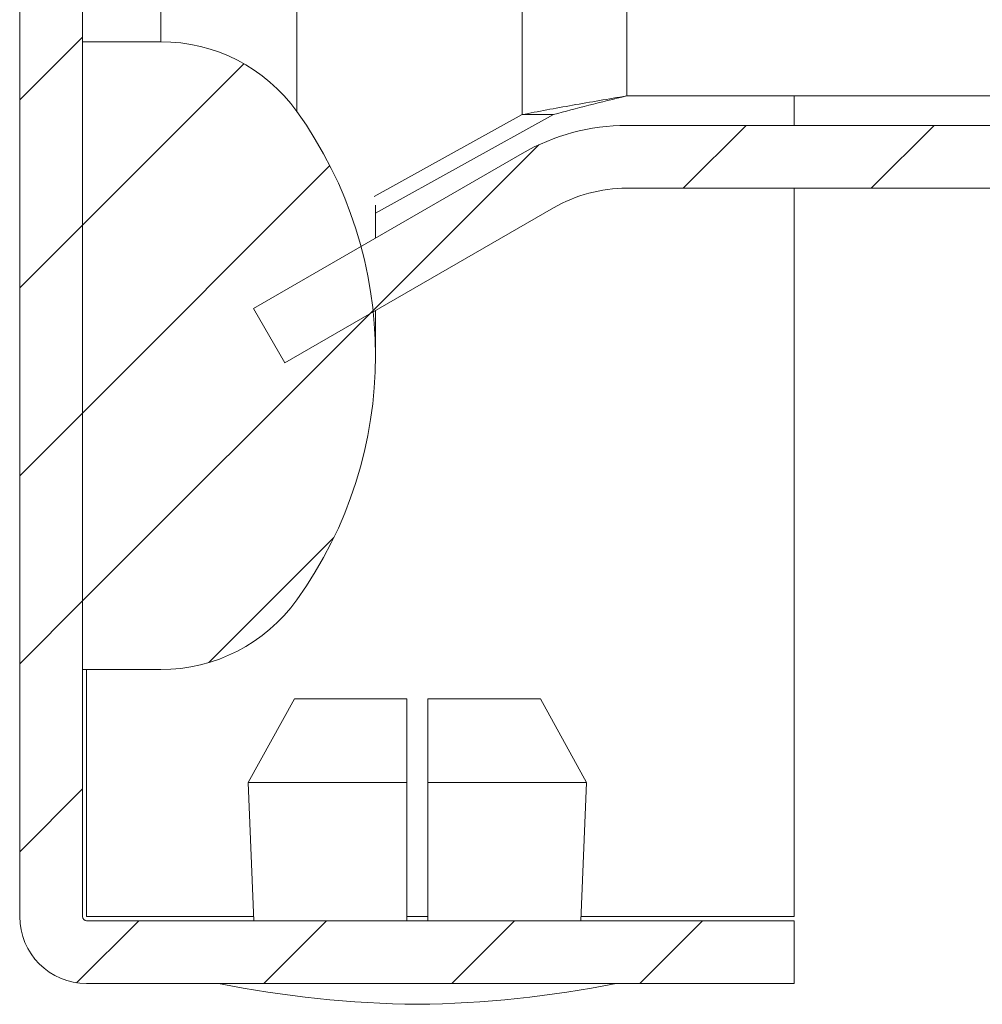
# Model space of a CAD drawing. Units: millimetres. Extents: x -961 to 1459, y -1478 to 2568.
# Drawn here: x -547 to -524, y 1 to 24 of the extents above; entities that cross this region are included whole.
import ezdxf

# ---------------------------------------------------------------- set-up
doc = ezdxf.new("R2010")
doc.units = ezdxf.units.MM

msp = doc.modelspace()

# ---------------------------------------------------------------- linework, layer by layer
at = {"color": 7, "linetype": 'Continuous', "lineweight": 15}
for p, q in [((-546.904, 596.4), (-546.904, 2.6)), ((-545.404, 596.4), (-545.404, 2.6)), ((-543.53, 26), (-543.53, 23.5)), ((-540.281, 21.833), (-540.281, 26)), ((-545.404, 8.5), (-545.404, 23.5)), ((-543.53, 23.5), (-545.404, 23.5)), ((-523.439, 22.207), (-532.401, 22.207)), ((-528.404, 21.5), (-528.404, 22.207)), ((-538.439, 19.801), (-534.901, 21.758)), ((-534.151, 21.758), (-538.404, 19.406)), ((-534.901, 21.758), (-534.151, 21.758)), ((-523.439, 21.5), (-532.401, 21.5)), ((-541.321, 17.124), (-534.901, 20.83)), ((-523.439, 20), (-532.401, 20)), ((-528.404, 2.6), (-528.404, 20)), ((-540.571, 15.825), (-534.151, 19.531)), ((-538.404, 18.808), (-538.404, 19.592)), ((-541.321, 17.124), (-540.571, 15.825)), ((-538.404, 16), (-538.404, 17.076)), ((-545.404, 8.5), (-543.53, 8.5)), ((-541.446, 5.8), (-540.343, 7.8)), ((-540.343, 7.8), (-537.654, 7.8)), ((-537.654, 5.8), (-537.654, 7.8)), ((-537.154, 5.8), (-537.154, 7.8)), ((-537.154, 7.8), (-534.464, 7.8)), ((-534.464, 7.8), (-533.361, 5.8)), ((-537.654, 5.8), (-541.446, 5.8)), ((-541.446, 5.8), (-541.308, 2.5)), ((-537.654, 2.5), (-537.654, 5.8)), ((-537.154, 5.8), (-537.154, 2.5)), ((-533.361, 5.8), (-537.154, 5.8)), ((-533.499, 2.5), (-533.361, 5.8)), ((-545.304, 2.5), (-528.404, 2.5)), ((-528.404, 1), (-528.404, 2.5)), ((-545.304, 1), (-528.404, 1))]:
    msp.add_line(p, q, dxfattribs=at)
at = {"color": 8, "linetype": 'Continuous', "lineweight": 15}
for p, q in [((-532.401, 22.207), (-532.401, 89.688)), ((-534.901, 33.519), (-534.901, 21.758)), ((-545.304, 8.5), (-545.304, 2.6)), ((-545.304, 2.6), (-541.312, 2.6)), ((-537.654, 2.6), (-537.154, 2.6)), ((-533.495, 2.6), (-528.404, 2.6))]:
    msp.add_line(p, q, dxfattribs=at)
at = {"color": 7, "linetype": 'Continuous', "lineweight": 0}
for p, q in [((-546.904, 22.108), (-545.404, 23.608)), ((-545.404, 19.118), (-541.548, 22.974)), ((-531.051, 20), (-529.551, 21.5)), ((-526.561, 20), (-525.061, 21.5)), ((-538.549, 16.992), (-534.506, 21.036)), ((-545.404, 14.628), (-539.493, 20.539)), ((-546.904, 17.618), (-545.404, 19.118)), ((-545.404, 10.138), (-538.462, 17.079)), ((-546.904, 13.128), (-545.404, 14.628)), ((-542.383, 8.668), (-539.398, 11.654)), ((-546.904, 8.638), (-545.404, 10.138)), ((-546.904, 4.148), (-545.404, 5.648)), ((-545.543, 1.018), (-544.061, 2.5)), ((-541.071, 1), (-539.571, 2.5)), ((-536.581, 1), (-535.081, 2.5)), ((-532.091, 1), (-530.591, 2.5))]:
    msp.add_line(p, q, dxfattribs=at)
at = {"color": 7, "linetype": 'Continuous', "lineweight": 15}
for centre, radius, start, end in [((-543.53, 19.5), 4, 35.6853, 90), ((-548.404, 16), 10, 324.3147, 35.6853), ((-532.401, 16.5), 5, 90, 120), ((-532.401, 16.5), 3.5, 90, 120), ((-543.53, 12.5), 4, 270, 324.3147), ((-545.304, 2.6), 1.6, 180, 270), ((-545.304, 2.6), 0.1, 180, 270), ((-537.102, 26.266), 25.766, 258.6941, 269.3299), ((-537.705, 26.266), 25.766, 270.6701, 281.3059)]:
    msp.add_arc(centre, radius, start, end, dxfattribs=at)
msp.add_open_spline([(-534.901, 21.758), (-534.523, 21.833), (-534.116, 21.908), (-533.273, 22.058), (-532.839, 22.132), (-532.401, 22.207)], degree=3, knots=[0, 0, 0, 0, 0.5, 0.5, 1, 1, 1, 1], dxfattribs=at)
msp.add_open_spline([(-532.401, 22.207), (-533.014, 22.057), (-533.621, 21.908), (-534.151, 21.758)], degree=3, dxfattribs=at)

doc.saveas('drawing.dxf')
